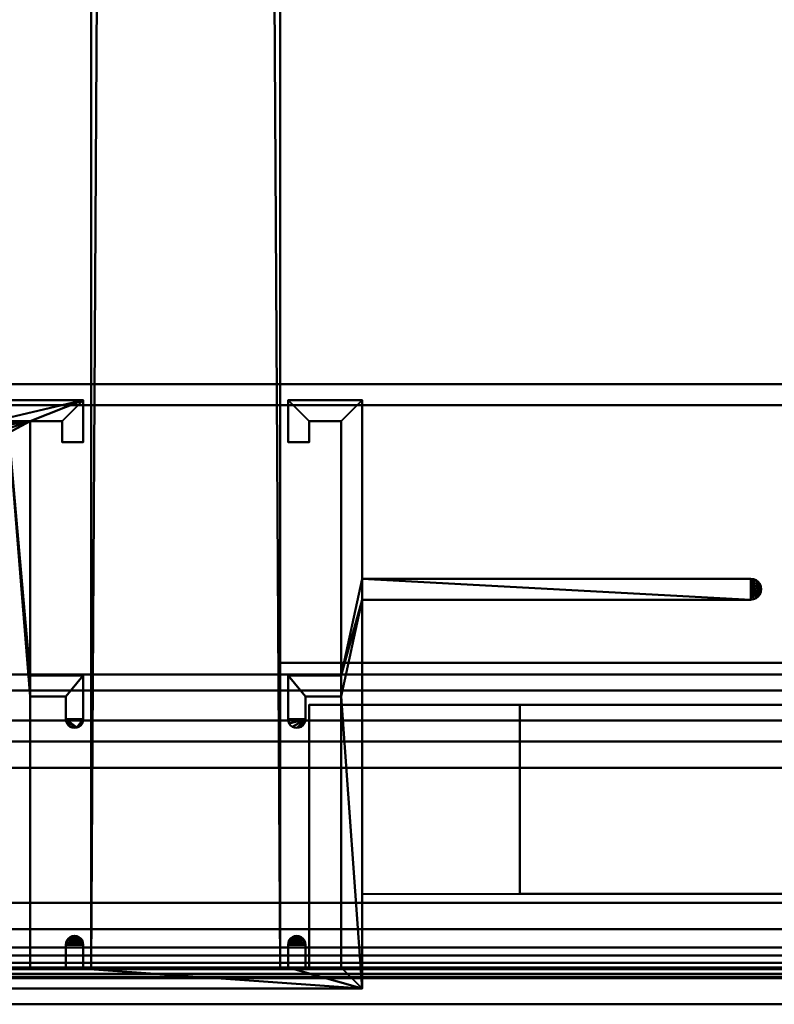
# Model space of a CAD drawing. Units: millimetres. Extents: x -1614 to 1600, y -37 to 1482.
# Drawn here: x -16 to 56, y -19 to 74 of the extents above; entities that cross this region are included whole.
import ezdxf

# ---------------------------------------------------------------- set-up
doc = ezdxf.new("R2010")
doc.units = ezdxf.units.MM
doc.layers.add('I-FURN', color=30, linetype='Continuous', lineweight=30)

msp = doc.modelspace()

# ---------------------------------------------------------------- linework, layer by layer
at = {"layer": 'I-FURN', "lineweight": 40}
msp.add_line((16.3, -8.987, 4), (31.3, -8.987, 4), dxfattribs=at)

# ---------------------------------------------------------------- meshes
mesh = msp.add_polyface(dxfattribs=at)
corners = [(-9.5, -15.987, 2375.025), (8.5, -15.987, 2375.025), (8.5, 1478.579, 2375.025), (-0.5, 1478.579, 2375.025), (-9.5, 1478.579, 2375.025)]
mesh.append_faces([[corners[k] for k in face] for face in [(4, 0, 3)]], dxfattribs={"vtx1": -1})
mesh.append_faces([[corners[k] for k in face] for face in [(1, 2, 3, 0)]], dxfattribs={"vtx2": -1})
mesh = msp.add_polyface(dxfattribs=at)
corners = [(-9.5, -15.987, 28.025), (-9.5, 1478.579, 28.025), (-0.5, 1478.579, 28.025), (8.5, 1478.579, 28.025), (8.5, -15.987, 28.025)]
mesh.append_faces([[corners[k] for k in face] for face in [(3, 4, 2)]], dxfattribs={"vtx1": -1})
mesh.append_faces([[corners[k] for k in face] for face in [(0, 1, 2, 4)]], dxfattribs={"vtx2": -1})
mesh = msp.add_polyface(dxfattribs=at)
corners = [(-9.5, 1478.579, 2375.025), (-9.5, 1478.579, 28.025), (-9.5, -15.987, 28.025), (-9.5, -15.987, 2375.025)]
mesh.append_faces([[corners[k] for k in face] for face in [(0, 1, 2, 3)]])
mesh = msp.add_polyface(dxfattribs=at)
corners = [(8.5, -15.987, 2375.025), (8.5, -15.987, 28.025), (8.5, 1478.579, 28.025), (8.5, 1478.579, 2375.025)]
mesh.append_faces([[corners[k] for k in face] for face in [(0, 1, 2, 3)]])
mesh = msp.add_polyface(dxfattribs=at)
corners = [(1599.5, 39.513, 2375.025), (-1614.5, 39.513, 2375.025), (-1614.5, 39.513, 2400.025), (1599.5, 39.513, 2400.025)]
mesh.append_faces([[corners[k] for k in face] for face in [(0, 1, 2, 3)]])
mesh = msp.add_polyface(dxfattribs=at)
corners = [(1599.5, 39.513, 2400.025), (-1614.5, 39.513, 2400.025), (-1614.5, -19.487, 2400.025), (1599.5, -19.487, 2400.025)]
mesh.append_faces([[corners[k] for k in face] for face in [(0, 1, 2, 3)]])
mesh = msp.add_polyface(dxfattribs=at)
corners = [(1599.5, 10.388, 2375.025), (-1614.5, 10.388, 2375.025), (-1614.5, 39.513, 2375.025), (1599.5, 39.513, 2375.025)]
mesh.append_faces([[corners[k] for k in face] for face in [(0, 1, 2, 3)]])
mesh = msp.add_polyface(dxfattribs=at)
corners = [(1599.5, 37.513, 2398.025), (-1614.5, 37.513, 2398.025), (-1614.5, 37.513, 2377.025), (1599.5, 37.513, 2377.025)]
mesh.append_faces([[corners[k] for k in face] for face in [(0, 1, 2, 3)]])
mesh = msp.add_polyface(dxfattribs=at)
corners = [(1599.5, 37.513, 2377.025), (-1614.5, 37.513, 2377.025), (-1614.5, 11.91, 2377.025), (1599.5, 11.91, 2377.025)]
mesh.append_faces([[corners[k] for k in face] for face in [(0, 1, 2, 3)]])
mesh = msp.add_polyface(dxfattribs=at)
corners = [(1599.5, 7.513, 2398.025), (-1614.5, 7.513, 2398.025), (-1614.5, 37.513, 2398.025), (1599.5, 37.513, 2398.025)]
mesh.append_faces([[corners[k] for k in face] for face in [(0, 1, 2, 3)]])
mesh = msp.add_polyface(dxfattribs=at)
corners = [(-27.3, 38.013, 2375.025), (-27.559, 37.979, 2375.025), (-27.8, 37.879, 2375.025), (-28.007, 37.72, 2375.025), (-28.166, 37.513, 2375.025), (-28.266, 37.272, 2375.025), (-28.3, 37.013, 2375.025), (-28.266, 36.754, 2375.025), (-28.166, 36.513, 2375.025), (-28.007, 36.306, 2375.025), (-27.8, 36.147, 2375.025), (-27.559, 36.047, 2375.025), (-27.3, 36.013, 2375.025), (-18.8, 36.013, 2375.025), (-18.412, 35.962, 2375.025), (-18.05, 35.812, 2375.025), (-17.739, 35.574, 2375.025), (-17.501, 35.263, 2375.025), (-17.351, 34.901, 2375.025), (-17.3, 34.513, 2375.025), (-17.3, -15.987, 2375.025), (-40.7, -15.987, 2375.025), (-40.7, -13.987, 2375.025), (-42.7, -13.987, 2375.025), (-42.7, -17.987, 2375.025), (16.3, -17.987, 2375.025), (16.3, 19.013, 2375.025), (53.3, 19.013, 2375.025), (53.559, 19.047, 2375.025), (53.8, 19.147, 2375.025), (54.007, 19.306, 2375.025), (54.166, 19.513, 2375.025), (54.266, 19.754, 2375.025), (54.3, 20.013, 2375.025), (54.266, 20.272, 2375.025), (54.166, 20.513, 2375.025), (54.007, 20.72, 2375.025), (53.8, 20.879, 2375.025), (53.559, 20.979, 2375.025), (53.3, 21.013, 2375.025), (16.3, 21.013, 2375.025), (16.3, 38.013, 2375.025), (9.25, 38.013, 2375.025), (9.25, 34.009, 2375.025), (11.25, 34.009, 2375.025), (11.25, 36.013, 2375.025), (14.3, 36.013, 2375.025), (14.3, 11.813, 2375.025), (9.25, 11.813, 2375.025), (9.25, 7.638, 2375.025), (9.278, 7.425, 2375.025), (9.361, 7.226, 2375.025), (9.492, 7.055, 2375.025), (9.662, 6.924, 2375.025), (9.861, 6.841, 2375.025), (10.075, 6.813, 2375.025), (10.289, 6.841, 2375.025), (10.488, 6.924, 2375.025), (10.658, 7.055, 2375.025), (10.789, 7.226, 2375.025), (10.872, 7.425, 2375.025), (10.9, 7.638, 2375.025), (10.9, 9.813, 2375.025), (14.3, 9.813, 2375.025), (14.3, -15.987, 2375.025), (10.9, -15.987, 2375.025), (10.9, -13.812, 2375.025), (10.872, -13.598, 2375.025), (10.789, -13.399, 2375.025), (10.658, -13.229, 2375.025), (10.488, -13.097, 2375.025), (10.289, -13.015, 2375.025), (10.075, -12.987, 2375.025), (9.861, -13.015, 2375.025), (9.662, -13.097, 2375.025), (9.492, -13.229, 2375.025), (9.361, -13.399, 2375.025), (9.278, -13.598, 2375.025), (9.25, -13.812, 2375.025), (9.25, -15.987, 2375.025), (-10.25, -15.987, 2375.025), (-10.25, -13.812, 2375.025), (-10.278, -13.598, 2375.025), (-10.361, -13.399, 2375.025), (-10.492, -13.229, 2375.025), (-10.662, -13.097, 2375.025), (-10.861, -13.015, 2375.025), (-11.075, -12.987, 2375.025), (-11.289, -13.015, 2375.025), (-11.487, -13.097, 2375.025), (-11.658, -13.229, 2375.025), (-11.789, -13.399, 2375.025), (-11.872, -13.598, 2375.025), (-11.9, -13.812, 2375.025), (-11.9, -15.987, 2375.025), (-15.3, -15.987, 2375.025), (-15.3, 9.813, 2375.025), (-11.9, 9.813, 2375.025), (-11.9, 7.638, 2375.025), (-11.872, 7.425, 2375.025), (-11.789, 7.226, 2375.025), (-11.658, 7.055, 2375.025), (-11.487, 6.924, 2375.025), (-11.289, 6.841, 2375.025), (-11.075, 6.813, 2375.025), (-10.861, 6.841, 2375.025), (-10.662, 6.924, 2375.025), (-10.492, 7.055, 2375.025), (-10.361, 7.226, 2375.025), (-10.278, 7.425, 2375.025), (-10.25, 7.638, 2375.025), (-10.25, 11.813, 2375.025), (-15.3, 11.813, 2375.025), (-15.3, 36.013, 2375.025), (-12.25, 36.013, 2375.025), (-12.25, 34.013, 2375.025), (-10.25, 34.013, 2375.025), (-10.25, 38.013, 2375.025)]
mesh.append_faces([[corners[k] for k in face] for face in [(100, 98, 99)]], dxfattribs={"vtx0": -1})
mesh.append_faces([[corners[k] for k in face] for face in [(2, 5, 1), (31, 37, 30)]], dxfattribs={"vtx0": -1, "vtx1": -1})
mesh.append_faces([[corners[k] for k in face] for face in [(19, 96, 112), (26, 47, 63, 25), (40, 47, 26)]], dxfattribs={"vtx0": -1, "vtx1": -1, "vtx2": -1})
mesh.append_faces([[corners[k] for k in face] for face in [(110, 98, 105, 106)]], dxfattribs={"vtx0": -1, "vtx1": -1, "vtx3": -1})
mesh.append_faces([[corners[k] for k in face] for face in [(1, 5, 6, 0), (13, 117, 0, 12), (113, 18, 19, 112), (112, 96, 97, 111), (46, 41, 42, 45), (30, 37, 38, 29), (29, 38, 39, 28), (62, 48, 49, 61), (40, 26, 27), (20, 95, 96, 19), (81, 92, 93), (66, 78, 79, 65), (25, 63, 64)]], dxfattribs={"vtx0": -1, "vtx2": -1})
mesh.append_faces([[corners[k] for k in face] for face in [(25, 79, 80, 94), (25, 64, 65, 79)]], dxfattribs={"vtx0": -1, "vtx2": -1, "vtx3": -1})
mesh.append_faces([[corners[k] for k in face] for face in [(0, 6, 7, 8), (0, 8, 9, 10), (0, 10, 11, 12), (98, 100, 101, 102), (98, 102, 103, 104), (61, 53, 54, 55)]], dxfattribs={"vtx0": -1, "vtx3": -1})
mesh.append_faces([[corners[k] for k in face] for face in [(109, 110, 108), (60, 61, 58, 59)]], dxfattribs={"vtx1": -1})
mesh.append_faces([[corners[k] for k in face] for face in [(14, 15, 113), (16, 17, 113), (17, 18, 113), (15, 16, 113), (113, 114, 117), (50, 51, 61, 49), (86, 87, 83), (107, 108, 110, 106), (104, 105, 98), (91, 92, 81, 90), (89, 90, 81), (52, 53, 61, 51), (57, 58, 61, 56), (55, 56, 61), (74, 75, 71), (67, 68, 78, 66)]], dxfattribs={"vtx1": -1, "vtx2": -1})
mesh.append_faces([[corners[k] for k in face] for face in [(13, 14, 113, 117), (20, 21, 24, 95)]], dxfattribs={"vtx1": -1, "vtx2": -1, "vtx3": -1})
mesh.append_faces([[corners[k] for k in face] for face in [(97, 98, 110, 111), (40, 41, 46, 47), (36, 37, 31, 32), (32, 33, 35, 36), (39, 40, 27, 28), (47, 48, 62, 63), (87, 88, 82, 83), (94, 95, 24, 25), (88, 89, 81, 82), (93, 94, 80, 81), (75, 76, 70, 71), (76, 77, 69, 70), (77, 78, 68, 69)]], dxfattribs={"vtx1": -1, "vtx3": -1})
mesh.append_faces([[corners[k] for k in face] for face in [(43, 44, 45, 42), (33, 34, 35), (84, 85, 86, 83), (72, 73, 74, 71)]], dxfattribs={"vtx2": -1})
mesh.append_faces([[corners[k] for k in face] for face in [(2, 3, 4, 5), (114, 115, 116, 117), (21, 22, 23, 24)]], dxfattribs={"vtx3": -1})
mesh = msp.add_polyface(dxfattribs=at)
corners = [(-27.3, 38.013, 6), (-10.25, 38.013, 6), (-10.25, 34.013, 6), (-12.25, 34.013, 6), (-12.25, 36.013, 6), (-15.3, 36.013, 6), (-15.3, 11.813, 6), (-10.25, 11.813, 6), (-10.25, 7.638, 6), (-10.278, 7.425, 6), (-10.361, 7.226, 6), (-10.492, 7.055, 6), (-10.662, 6.924, 6), (-10.861, 6.841, 6), (-11.075, 6.813, 6), (-11.289, 6.841, 6), (-11.487, 6.924, 6), (-11.658, 7.055, 6), (-11.789, 7.226, 6), (-11.872, 7.425, 6), (-11.9, 7.638, 6), (-11.9, 9.813, 6), (-15.3, 9.813, 6), (-15.3, -15.987, 6), (-11.9, -15.987, 6), (-11.9, -13.812, 6), (-11.872, -13.598, 6), (-11.789, -13.399, 6), (-11.658, -13.229, 6), (-11.487, -13.097, 6), (-11.289, -13.015, 6), (-11.075, -12.987, 6), (-10.861, -13.015, 6), (-10.662, -13.097, 6), (-10.492, -13.229, 6), (-10.361, -13.399, 6), (-10.278, -13.598, 6), (-10.25, -13.812, 6), (-10.25, -15.987, 6), (9.25, -15.987, 6), (9.25, -13.812, 6), (9.278, -13.598, 6), (9.361, -13.399, 6), (9.492, -13.229, 6), (9.662, -13.097, 6), (9.861, -13.015, 6), (10.075, -12.987, 6), (10.289, -13.015, 6), (10.488, -13.097, 6), (10.658, -13.229, 6), (10.789, -13.399, 6), (10.872, -13.598, 6), (10.9, -13.812, 6), (10.9, -15.987, 6), (14.3, -15.987, 6), (14.3, 9.813, 6), (10.9, 9.813, 6), (10.9, 7.638, 6), (10.872, 7.425, 6), (10.789, 7.226, 6), (10.658, 7.055, 6), (10.488, 6.924, 6), (10.289, 6.841, 6), (10.075, 6.813, 6), (9.861, 6.841, 6), (9.662, 6.924, 6), (9.492, 7.055, 6), (9.361, 7.226, 6), (9.278, 7.425, 6), (9.25, 7.638, 6), (9.25, 11.813, 6), (14.3, 11.813, 6), (14.3, 36.013, 6), (11.25, 36.013, 6), (11.25, 34.009, 6), (9.25, 34.009, 6), (9.25, 38.013, 6), (16.3, 38.013, 6), (16.3, 21.013, 6), (53.3, 21.013, 6), (53.559, 20.979, 6), (53.8, 20.879, 6), (54.007, 20.72, 6), (54.166, 20.513, 6), (54.266, 20.272, 6), (54.3, 20.013, 6), (54.266, 19.754, 6), (54.166, 19.513, 6), (54.007, 19.306, 6), (53.8, 19.147, 6), (53.559, 19.047, 6), (53.3, 19.013, 6), (16.3, 19.013, 6), (16.3, -17.987, 6), (-42.7, -17.987, 6), (-42.7, -13.987, 6), (-40.7, -13.987, 6), (-40.7, -15.987, 6), (-17.3, -15.987, 6), (-17.3, 34.513, 6), (-17.351, 34.901, 6), (-17.501, 35.263, 6), (-17.739, 35.574, 6), (-18.05, 35.812, 6), (-18.412, 35.962, 6), (-18.8, 36.013, 6), (-27.3, 36.013, 6), (-27.559, 36.047, 6), (-27.8, 36.147, 6), (-28.007, 36.306, 6), (-28.166, 36.513, 6), (-28.266, 36.754, 6), (-28.3, 37.013, 6), (-28.266, 37.272, 6), (-28.166, 37.513, 6), (-28.007, 37.72, 6), (-27.8, 37.879, 6), (-27.559, 37.979, 6)]
mesh.append_faces([[corners[k] for k in face] for face in [(97, 94, 95, 96), (60, 57, 58, 59), (116, 113, 114, 115)]], dxfattribs={"vtx0": -1})
mesh.append_faces([[corners[k] for k in face] for face in [(44, 47, 43), (102, 5, 101), (5, 1, 4)]], dxfattribs={"vtx0": -1, "vtx1": -1})
mesh.append_faces([[corners[k] for k in face] for face in [(22, 99, 6)]], dxfattribs={"vtx0": -1, "vtx1": -1, "vtx2": -1})
mesh.append_faces([[corners[k] for k in face] for face in [(71, 78, 92, 55)]], dxfattribs={"vtx0": -1, "vtx1": -1, "vtx2": -1, "vtx3": -1})
mesh.append_faces([[corners[k] for k in face] for face in [(94, 23, 24, 93), (38, 24, 25, 37), (31, 35, 36, 30), (30, 36, 37, 29), (35, 31, 32), (43, 47, 48, 42), (93, 54, 55, 92), (42, 48, 49), (57, 62, 63), (5, 102, 103), (8, 20, 21, 7), (113, 116, 117), (56, 70, 71, 55), (78, 71, 72, 77), (83, 85, 86, 82)]], dxfattribs={"vtx0": -1, "vtx2": -1})
mesh.append_faces([[corners[k] for k in face] for face in [(94, 97, 98, 23), (105, 0, 1, 5)]], dxfattribs={"vtx0": -1, "vtx2": -1, "vtx3": -1})
mesh.append_faces([[corners[k] for k in face] for face in [(37, 25, 26, 27), (8, 11, 12, 13), (0, 109, 110, 111), (0, 107, 108, 109)]], dxfattribs={"vtx0": -1, "vtx3": -1})
mesh.append_faces([[corners[k] for k in face] for face in [(34, 35, 32, 33), (84, 85, 83)]], dxfattribs={"vtx1": -1})
mesh.append_faces([[corners[k] for k in face] for face in [(28, 29, 37, 27), (17, 18, 20, 16), (15, 16, 20, 14), (51, 52, 40), (66, 67, 57, 65), (64, 65, 57, 63), (61, 62, 57, 60), (100, 101, 5), (103, 104, 5), (104, 105, 5), (111, 112, 0), (106, 107, 0, 105), (68, 69, 57, 67), (90, 91, 79, 89), (86, 87, 82), (79, 80, 89)]], dxfattribs={"vtx1": -1, "vtx2": -1})
mesh.append_faces([[corners[k] for k in face] for face in [(13, 14, 20, 8), (38, 39, 93, 24), (53, 54, 93, 39)]], dxfattribs={"vtx1": -1, "vtx2": -1, "vtx3": -1})
mesh.append_faces([[corners[k] for k in face] for face in [(22, 23, 98, 99), (40, 41, 50, 51), (41, 42, 49, 50), (39, 40, 52, 53), (99, 100, 5, 6), (21, 22, 6, 7), (112, 113, 117, 0), (56, 57, 69, 70), (88, 89, 80, 81), (87, 88, 81, 82), (91, 92, 78, 79), (72, 73, 76, 77)]], dxfattribs={"vtx1": -1, "vtx3": -1})
mesh.append_faces([[corners[k] for k in face] for face in [(18, 19, 20), (2, 3, 4, 1)]], dxfattribs={"vtx2": -1})
mesh.append_faces([[corners[k] for k in face] for face in [(8, 9, 10, 11), (44, 45, 46, 47), (73, 74, 75, 76)]], dxfattribs={"vtx3": -1})
mesh = msp.add_polyface(dxfattribs=at)
corners = [(-10.25, 38.013, 2375.025), (-10.25, 38.013, 6), (-27.3, 38.013, 6), (-27.3, 38.013, 2375.025)]
mesh.append_faces([[corners[k] for k in face] for face in [(0, 1, 2, 3)]])
mesh = msp.add_polyface(dxfattribs=at)
corners = [(-10.25, 34.013, 2375.025), (-10.25, 34.013, 6), (-10.25, 38.013, 6), (-10.25, 38.013, 2375.025)]
mesh.append_faces([[corners[k] for k in face] for face in [(0, 1, 2, 3)]])
mesh = msp.add_polyface(dxfattribs=at)
corners = [(16.3, 38.013, 2375.025), (16.3, 38.013, 6), (9.25, 38.013, 6), (9.25, 38.013, 2375.025)]
mesh.append_faces([[corners[k] for k in face] for face in [(0, 1, 2, 3)]])
mesh = msp.add_polyface(dxfattribs=at)
corners = [(9.25, 38.013, 2375.025), (9.25, 38.013, 6), (9.25, 34.009, 6), (9.25, 34.009, 2375.025)]
mesh.append_faces([[corners[k] for k in face] for face in [(0, 1, 2, 3)]])
mesh = msp.add_polyface(dxfattribs=at)
corners = [(16.3, 21.013, 2375.025), (16.3, 21.013, 6), (16.3, 38.013, 6), (16.3, 38.013, 2375.025)]
mesh.append_faces([[corners[k] for k in face] for face in [(0, 1, 2, 3)]])
mesh = msp.add_polyface(dxfattribs=at)
corners = [(-15.3, 11.813, 2375.025), (-15.3, 11.813, 6), (-15.3, 36.013, 6), (-15.3, 36.013, 2375.025)]
mesh.append_faces([[corners[k] for k in face] for face in [(0, 1, 2, 3)]])
mesh = msp.add_polyface(dxfattribs=at)
corners = [(-15.3, 36.013, 2375.025), (-15.3, 36.013, 6), (-12.25, 36.013, 6), (-12.25, 36.013, 2375.025)]
mesh.append_faces([[corners[k] for k in face] for face in [(0, 1, 2, 3)]])
mesh = msp.add_polyface(dxfattribs=at)
corners = [(-12.25, 36.013, 2375.025), (-12.25, 36.013, 6), (-12.25, 34.013, 6), (-12.25, 34.013, 2375.025)]
mesh.append_faces([[corners[k] for k in face] for face in [(0, 1, 2, 3)]])
mesh = msp.add_polyface(dxfattribs=at)
corners = [(11.25, 34.009, 2375.025), (11.25, 34.009, 6), (11.25, 36.013, 6), (11.25, 36.013, 2375.025)]
mesh.append_faces([[corners[k] for k in face] for face in [(0, 1, 2, 3)]])
mesh = msp.add_polyface(dxfattribs=at)
corners = [(11.25, 36.013, 2375.025), (11.25, 36.013, 6), (14.3, 36.013, 6), (14.3, 36.013, 2375.025)]
mesh.append_faces([[corners[k] for k in face] for face in [(0, 1, 2, 3)]])
mesh = msp.add_polyface(dxfattribs=at)
corners = [(14.3, 36.013, 2375.025), (14.3, 36.013, 6), (14.3, 11.813, 6), (14.3, 11.813, 2375.025)]
mesh.append_faces([[corners[k] for k in face] for face in [(0, 1, 2, 3)]])
mesh = msp.add_polyface(dxfattribs=at)
corners = [(-12.25, 34.013, 2375.025), (-12.25, 34.013, 6), (-10.25, 34.013, 6), (-10.25, 34.013, 2375.025)]
mesh.append_faces([[corners[k] for k in face] for face in [(0, 1, 2, 3)]])
mesh = msp.add_polyface(dxfattribs=at)
corners = [(9.25, 34.009, 2375.025), (9.25, 34.009, 6), (11.25, 34.009, 6), (11.25, 34.009, 2375.025)]
mesh.append_faces([[corners[k] for k in face] for face in [(0, 1, 2, 3)]])
mesh = msp.add_polyface(dxfattribs=at)
corners = [(53.3, 21.013, 2375.025), (53.3, 21.013, 6), (16.3, 21.013, 6), (16.3, 21.013, 2375.025)]
mesh.append_faces([[corners[k] for k in face] for face in [(0, 1, 2, 3)]])
mesh = msp.add_polyface(dxfattribs=at)
corners = [(53.3, 21.013, 2375.025), (53.559, 20.979, 2375.025), (53.8, 20.879, 2375.025), (54.007, 20.72, 2375.025), (54.166, 20.513, 2375.025), (54.266, 20.272, 2375.025), (54.3, 20.013, 2375.025), (54.266, 19.754, 2375.025), (54.166, 19.513, 2375.025), (54.007, 19.306, 2375.025), (53.8, 19.147, 2375.025), (53.559, 19.047, 2375.025), (53.3, 19.013, 2375.025), (53.3, 19.013, 6), (53.559, 19.047, 6), (53.8, 19.147, 6), (54.007, 19.306, 6), (54.166, 19.513, 6), (54.266, 19.754, 6), (54.3, 20.013, 6), (54.266, 20.272, 6), (54.166, 20.513, 6), (54.007, 20.72, 6), (53.8, 20.879, 6), (53.559, 20.979, 6), (53.3, 21.013, 6)]
mesh.append_faces([[corners[k] for k in face] for face in [(1, 24, 25, 0)]], dxfattribs={"vtx0": -1})
mesh.append_faces([[corners[k] for k in face] for face in [(11, 14, 15, 10), (10, 15, 16, 9), (8, 17, 18, 7), (9, 16, 17, 8), (7, 18, 19, 6), (5, 20, 21, 4), (4, 21, 22, 3), (2, 23, 24, 1), (3, 22, 23, 2), (20, 5, 6, 19)]], dxfattribs={"vtx0": -1, "vtx2": -1})
mesh.append_faces([[corners[k] for k in face] for face in [(12, 13, 14, 11)]], dxfattribs={"vtx2": -1})
mesh = msp.add_polyface(dxfattribs=at)
corners = [(16.3, -17.987, 2375.025), (16.3, -17.987, 6), (16.3, 19.013, 6), (16.3, 19.013, 2375.025)]
mesh.append_faces([[corners[k] for k in face] for face in [(0, 1, 2, 3)]])
mesh = msp.add_polyface(dxfattribs=at)
corners = [(16.3, 19.013, 2375.025), (16.3, 19.013, 6), (53.3, 19.013, 6), (53.3, 19.013, 2375.025)]
mesh.append_faces([[corners[k] for k in face] for face in [(0, 1, 2, 3)]])
mesh = msp.add_polyface(dxfattribs=at)
corners = [(8.5, 13.013, 4), (102.929, 13.013, 4), (102.929, 13.013), (8.5, 13.013)]
mesh.append_faces([[corners[k] for k in face] for face in [(0, 1, 2, 3)]])
mesh = msp.add_polyface(dxfattribs=at)
corners = [(8.5, -15.987), (8.5, 13.013), (102.929, 13.013), (102.929, -15.987)]
mesh.append_faces([[corners[k] for k in face] for face in [(0, 1, 2, 3)]])
mesh = msp.add_polyface(dxfattribs=at)
corners = [(102.929, -15.987, 4), (102.929, 13.013, 4), (8.5, 13.013, 4), (8.5, -15.987, 4)]
mesh.append_faces([[corners[k] for k in face] for face in [(0, 1, 2, 3)]])
mesh = msp.add_polyface(dxfattribs=at)
corners = [(8.5, -15.987, 4), (8.5, 13.013, 4), (8.5, 13.013), (8.5, -15.987)]
mesh.append_faces([[corners[k] for k in face] for face in [(0, 1, 2, 3)]])
mesh = msp.add_polyface(dxfattribs=at)
corners = [(1599.5, 11.91, 2377.025), (-1614.5, 11.91, 2377.025), (-1614.5, 11.91, 2381.494), (1599.5, 11.91, 2381.494)]
mesh.append_faces([[corners[k] for k in face] for face in [(0, 1, 2, 3)]])
mesh = msp.add_polyface(dxfattribs=at)
corners = [(1599.5, 11.91, 2381.494), (-1614.5, 11.91, 2381.494), (-1614.5, 7.513, 2381.494), (1599.5, 7.513, 2381.494)]
mesh.append_faces([[corners[k] for k in face] for face in [(0, 1, 2, 3)]])
mesh = msp.add_polyface(dxfattribs=at)
corners = [(-10.25, 11.813, 2375.025), (-10.25, 11.813, 6), (-15.3, 11.813, 6), (-15.3, 11.813, 2375.025)]
mesh.append_faces([[corners[k] for k in face] for face in [(0, 1, 2, 3)]])
mesh = msp.add_polyface(dxfattribs=at)
corners = [(-10.25, 7.638, 2375.025), (-10.25, 7.638, 6), (-10.25, 11.813, 6), (-10.25, 11.813, 2375.025)]
mesh.append_faces([[corners[k] for k in face] for face in [(0, 1, 2, 3)]])
mesh = msp.add_polyface(dxfattribs=at)
corners = [(14.3, 11.813, 2375.025), (14.3, 11.813, 6), (9.25, 11.813, 6), (9.25, 11.813, 2375.025)]
mesh.append_faces([[corners[k] for k in face] for face in [(0, 1, 2, 3)]])
mesh = msp.add_polyface(dxfattribs=at)
corners = [(9.25, 11.813, 2375.025), (9.25, 11.813, 6), (9.25, 7.638, 6), (9.25, 7.638, 2375.025)]
mesh.append_faces([[corners[k] for k in face] for face in [(0, 1, 2, 3)]])
mesh = msp.add_polyface(dxfattribs=at)
corners = [(1599.5, 3.013, 2379.494), (-1614.5, 3.013, 2379.494), (-1614.5, 10.388, 2379.494), (1599.5, 10.388, 2379.494)]
mesh.append_faces([[corners[k] for k in face] for face in [(0, 1, 2, 3)]])
mesh = msp.add_polyface(dxfattribs=at)
corners = [(1599.5, 10.388, 2379.494), (-1614.5, 10.388, 2379.494), (-1614.5, 10.388, 2375.025), (1599.5, 10.388, 2375.025)]
mesh.append_faces([[corners[k] for k in face] for face in [(0, 1, 2, 3)]])
mesh = msp.add_polyface(dxfattribs=at)
corners = [(-15.3, -15.987, 2375.025), (-15.3, -15.987, 6), (-15.3, 9.813, 6), (-15.3, 9.813, 2375.025)]
mesh.append_faces([[corners[k] for k in face] for face in [(0, 1, 2, 3)]])
mesh = msp.add_polyface(dxfattribs=at)
corners = [(-15.3, 9.813, 2375.025), (-15.3, 9.813, 6), (-11.9, 9.813, 6), (-11.9, 9.813, 2375.025)]
mesh.append_faces([[corners[k] for k in face] for face in [(0, 1, 2, 3)]])
mesh = msp.add_polyface(dxfattribs=at)
corners = [(-11.9, 9.813, 2375.025), (-11.9, 9.813, 6), (-11.9, 7.638, 6), (-11.9, 7.638, 2375.025)]
mesh.append_faces([[corners[k] for k in face] for face in [(0, 1, 2, 3)]])
mesh = msp.add_polyface(dxfattribs=at)
corners = [(10.9, 7.638, 2375.025), (10.9, 7.638, 6), (10.9, 9.813, 6), (10.9, 9.813, 2375.025)]
mesh.append_faces([[corners[k] for k in face] for face in [(0, 1, 2, 3)]])
mesh = msp.add_polyface(dxfattribs=at)
corners = [(10.9, 9.813, 2375.025), (10.9, 9.813, 6), (14.3, 9.813, 6), (14.3, 9.813, 2375.025)]
mesh.append_faces([[corners[k] for k in face] for face in [(0, 1, 2, 3)]])
mesh = msp.add_polyface(dxfattribs=at)
corners = [(14.3, 9.813, 2375.025), (14.3, 9.813, 6), (14.3, -15.987, 6), (14.3, -15.987, 2375.025)]
mesh.append_faces([[corners[k] for k in face] for face in [(0, 1, 2, 3)]])
mesh = msp.add_polyface(dxfattribs=at)
corners = [(102.929, 9.013, 2379.025), (102.929, 9.013, 2375.025), (11.25, 9.013, 2375.025), (11.25, 9.013, 2379.025)]
mesh.append_faces([[corners[k] for k in face] for face in [(0, 1, 2, 3)]])
mesh = msp.add_polyface(dxfattribs=at)
corners = [(102.929, -15.987, 2379.025), (102.929, 9.013, 2379.025), (11.25, 9.013, 2379.025), (11.25, -15.987, 2379.025)]
mesh.append_faces([[corners[k] for k in face] for face in [(0, 1, 2, 3)]])
mesh = msp.add_polyface(dxfattribs=at)
corners = [(11.25, -15.987, 2375.025), (11.25, 9.013, 2375.025), (102.929, 9.013, 2375.025), (102.929, -15.987, 2375.025)]
mesh.append_faces([[corners[k] for k in face] for face in [(0, 1, 2, 3)]])
mesh = msp.add_polyface(dxfattribs=at)
corners = [(11.25, -15.987, 2379.025), (11.25, 9.013, 2379.025), (11.25, 9.013, 2375.025), (11.25, -15.987, 2375.025)]
mesh.append_faces([[corners[k] for k in face] for face in [(0, 1, 2, 3)]])
mesh = msp.add_polyface(dxfattribs=at)
corners = [(768.9, 9.013, 2361.025), (31.3, 9.013, 2361.025), (31.3, -8.987, 2361.025), (768.9, -8.987, 2361.025)]
mesh.append_faces([[corners[k] for k in face] for face in [(0, 1, 2, 3)]])
mesh = msp.add_polyface(dxfattribs=at)
corners = [(31.3, -8.987, 40.025), (31.3, 9.013, 40.025), (768.9, 9.013, 40.025), (768.9, -8.987, 40.025)]
mesh.append_faces([[corners[k] for k in face] for face in [(0, 1, 2, 3)]])
mesh = msp.add_polyface(dxfattribs=at)
corners = [(768.9, 9.013, 2361.025), (768.9, 9.013, 40.025), (31.3, 9.013, 40.025), (31.3, 9.013, 2361.025)]
mesh.append_faces([[corners[k] for k in face] for face in [(0, 1, 2, 3)]])
mesh = msp.add_polyface(dxfattribs=at)
corners = [(31.3, 9.013, 2361.025), (31.3, 9.013, 40.025), (31.3, -8.987, 40.025), (31.3, -8.987, 2361.025)]
mesh.append_faces([[corners[k] for k in face] for face in [(0, 1, 2, 3)]])
mesh = msp.add_polyface(dxfattribs=at)
corners = [(1599.5, 7.513, 2381.494), (-1614.5, 7.513, 2381.494), (-1614.5, 7.513, 2398.025), (1599.5, 7.513, 2398.025)]
mesh.append_faces([[corners[k] for k in face] for face in [(0, 1, 2, 3)]])
mesh = msp.add_polyface(dxfattribs=at)
corners = [(-10.25, 7.638, 2375.025), (-10.278, 7.425, 2375.025), (-10.361, 7.226, 2375.025), (-10.492, 7.055, 2375.025), (-10.662, 6.924, 2375.025), (-10.861, 6.841, 2375.025), (-11.075, 6.813, 2375.025), (-11.289, 6.841, 2375.025), (-11.487, 6.924, 2375.025), (-11.658, 7.055, 2375.025), (-11.789, 7.226, 2375.025), (-11.872, 7.425, 2375.025), (-11.9, 7.638, 2375.025), (-11.9, 7.638, 6), (-11.872, 7.425, 6), (-11.789, 7.226, 6), (-11.658, 7.055, 6), (-11.487, 6.924, 6), (-11.289, 6.841, 6), (-11.075, 6.813, 6), (-10.861, 6.841, 6), (-10.662, 6.924, 6), (-10.492, 7.055, 6), (-10.361, 7.226, 6), (-10.278, 7.425, 6), (-10.25, 7.638, 6)]
mesh.append_faces([[corners[k] for k in face] for face in [(1, 24, 25, 0)]], dxfattribs={"vtx0": -1})
mesh.append_faces([[corners[k] for k in face] for face in [(11, 14, 15, 10), (10, 15, 16, 9), (8, 17, 18, 7), (9, 16, 17, 8), (7, 18, 19, 6), (5, 20, 21, 4), (4, 21, 22, 3), (2, 23, 24, 1), (3, 22, 23, 2), (20, 5, 6, 19)]], dxfattribs={"vtx0": -1, "vtx2": -1})
mesh.append_faces([[corners[k] for k in face] for face in [(12, 13, 14, 11)]], dxfattribs={"vtx2": -1})
mesh = msp.add_polyface(dxfattribs=at)
corners = [(10.9, 7.638, 2375.025), (10.872, 7.425, 2375.025), (10.789, 7.226, 2375.025), (10.658, 7.055, 2375.025), (10.488, 6.924, 2375.025), (10.289, 6.841, 2375.025), (10.075, 6.813, 2375.025), (9.861, 6.841, 2375.025), (9.662, 6.924, 2375.025), (9.492, 7.055, 2375.025), (9.361, 7.226, 2375.025), (9.278, 7.425, 2375.025), (9.25, 7.638, 2375.025), (9.25, 7.638, 6), (9.278, 7.425, 6), (9.361, 7.226, 6), (9.492, 7.055, 6), (9.662, 6.924, 6), (9.861, 6.841, 6), (10.075, 6.813, 6), (10.289, 6.841, 6), (10.488, 6.924, 6), (10.658, 7.055, 6), (10.789, 7.226, 6), (10.872, 7.425, 6), (10.9, 7.638, 6)]
mesh.append_faces([[corners[k] for k in face] for face in [(1, 24, 25, 0)]], dxfattribs={"vtx0": -1})
mesh.append_faces([[corners[k] for k in face] for face in [(11, 14, 15, 10), (10, 15, 16, 9), (8, 17, 18, 7), (9, 16, 17, 8), (7, 18, 19, 6), (5, 20, 21, 4), (4, 21, 22, 3), (2, 23, 24, 1), (3, 22, 23, 2), (20, 5, 6, 19)]], dxfattribs={"vtx0": -1, "vtx2": -1})
mesh.append_faces([[corners[k] for k in face] for face in [(12, 13, 14, 11)]], dxfattribs={"vtx2": -1})
mesh = msp.add_polyface(dxfattribs=at)
corners = [(1599.5, -14.078, 2398.025), (-1614.5, -14.078, 2398.025), (-1614.5, 5.513, 2398.025), (1599.5, 5.513, 2398.025)]
mesh.append_faces([[corners[k] for k in face] for face in [(0, 1, 2, 3)]])
mesh = msp.add_polyface(dxfattribs=at)
corners = [(1599.5, 5.513, 2398.025), (-1614.5, 5.513, 2398.025), (-1614.5, 5.513, 2381.494), (1599.5, 5.513, 2381.494)]
mesh.append_faces([[corners[k] for k in face] for face in [(0, 1, 2, 3)]])
mesh = msp.add_polyface(dxfattribs=at)
corners = [(1599.5, 5.513, 2381.494), (-1614.5, 5.513, 2381.494), (-1614.5, 3.013, 2381.494), (1599.5, 3.013, 2381.494)]
mesh.append_faces([[corners[k] for k in face] for face in [(0, 1, 2, 3)]])
mesh = msp.add_polyface(dxfattribs=at)
corners = [(1599.5, 3.013, 2381.494), (-1614.5, 3.013, 2381.494), (-1614.5, 3.013, 2379.494), (1599.5, 3.013, 2379.494)]
mesh.append_faces([[corners[k] for k in face] for face in [(0, 1, 2, 3)]])
mesh = msp.add_polyface(dxfattribs=at)
corners = [(31.3, -8.987, 2361.025), (31.3, -8.987, 40.025), (768.9, -8.987, 40.025), (768.9, -8.987, 2361.025)]
mesh.append_faces([[corners[k] for k in face] for face in [(0, 1, 2, 3)]])
mesh = msp.add_polyface(dxfattribs=at)
corners = [(1599.5, -15.987, 2379.025), (-1614.5, -15.987, 2379.025), (-1614.5, -9.837, 2379.025), (1599.5, -9.837, 2379.025)]
mesh.append_faces([[corners[k] for k in face] for face in [(0, 1, 2, 3)]])
mesh = msp.add_polyface(dxfattribs=at)
corners = [(1599.5, -9.837, 2379.025), (-1614.5, -9.837, 2379.025), (-1614.5, -9.837, 2381.525), (1599.5, -9.837, 2381.525)]
mesh.append_faces([[corners[k] for k in face] for face in [(0, 1, 2, 3)]])
mesh = msp.add_polyface(dxfattribs=at)
corners = [(1599.5, -9.837, 2381.525), (-1614.5, -9.837, 2381.525), (-1614.5, -12.337, 2381.525), (1599.5, -12.337, 2381.525)]
mesh.append_faces([[corners[k] for k in face] for face in [(0, 1, 2, 3)]])
mesh = msp.add_polyface(dxfattribs=at)
corners = [(1599.5, -12.337, 2381.525), (-1614.5, -12.337, 2381.525), (-1614.5, -12.337, 2390.025), (1599.5, -12.337, 2390.025)]
mesh.append_faces([[corners[k] for k in face] for face in [(0, 1, 2, 3)]])
mesh = msp.add_polyface(dxfattribs=at)
corners = [(1599.5, -12.337, 2390.025), (-1614.5, -12.337, 2390.025), (-1614.5, -14.837, 2390.025), (1599.5, -14.837, 2390.025)]
mesh.append_faces([[corners[k] for k in face] for face in [(0, 1, 2, 3)]])
mesh = msp.add_polyface(dxfattribs=at)
corners = [(-11.9, -13.812, 2375.025), (-11.872, -13.598, 2375.025), (-11.789, -13.399, 2375.025), (-11.658, -13.229, 2375.025), (-11.487, -13.097, 2375.025), (-11.289, -13.015, 2375.025), (-11.075, -12.987, 2375.025), (-10.861, -13.015, 2375.025), (-10.662, -13.097, 2375.025), (-10.492, -13.229, 2375.025), (-10.361, -13.399, 2375.025), (-10.278, -13.598, 2375.025), (-10.25, -13.812, 2375.025), (-10.25, -13.812, 6), (-10.278, -13.598, 6), (-10.361, -13.399, 6), (-10.492, -13.229, 6), (-10.662, -13.097, 6), (-10.861, -13.015, 6), (-11.075, -12.987, 6), (-11.289, -13.015, 6), (-11.487, -13.097, 6), (-11.658, -13.229, 6), (-11.789, -13.399, 6), (-11.872, -13.598, 6), (-11.9, -13.812, 6)]
mesh.append_faces([[corners[k] for k in face] for face in [(1, 24, 25, 0)]], dxfattribs={"vtx0": -1})
mesh.append_faces([[corners[k] for k in face] for face in [(11, 14, 15, 10), (10, 15, 16, 9), (8, 17, 18, 7), (9, 16, 17, 8), (7, 18, 19, 6), (5, 20, 21, 4), (4, 21, 22, 3), (2, 23, 24, 1), (3, 22, 23, 2), (20, 5, 6, 19)]], dxfattribs={"vtx0": -1, "vtx2": -1})
mesh.append_faces([[corners[k] for k in face] for face in [(12, 13, 14, 11)]], dxfattribs={"vtx2": -1})
mesh = msp.add_polyface(dxfattribs=at)
corners = [(9.25, -13.812, 2375.025), (9.278, -13.598, 2375.025), (9.361, -13.399, 2375.025), (9.492, -13.229, 2375.025), (9.662, -13.097, 2375.025), (9.861, -13.015, 2375.025), (10.075, -12.987, 2375.025), (10.289, -13.015, 2375.025), (10.488, -13.097, 2375.025), (10.658, -13.229, 2375.025), (10.789, -13.399, 2375.025), (10.872, -13.598, 2375.025), (10.9, -13.812, 2375.025), (10.9, -13.812, 6), (10.872, -13.598, 6), (10.789, -13.399, 6), (10.658, -13.229, 6), (10.488, -13.097, 6), (10.289, -13.015, 6), (10.075, -12.987, 6), (9.861, -13.015, 6), (9.662, -13.097, 6), (9.492, -13.229, 6), (9.361, -13.399, 6), (9.278, -13.598, 6), (9.25, -13.812, 6)]
mesh.append_faces([[corners[k] for k in face] for face in [(1, 24, 25, 0)]], dxfattribs={"vtx0": -1})
mesh.append_faces([[corners[k] for k in face] for face in [(11, 14, 15, 10), (10, 15, 16, 9), (8, 17, 18, 7), (9, 16, 17, 8), (7, 18, 19, 6), (5, 20, 21, 4), (4, 21, 22, 3), (2, 23, 24, 1), (3, 22, 23, 2), (20, 5, 6, 19)]], dxfattribs={"vtx0": -1, "vtx2": -1})
mesh.append_faces([[corners[k] for k in face] for face in [(12, 13, 14, 11)]], dxfattribs={"vtx2": -1})
mesh = msp.add_polyface(dxfattribs=at)
corners = [(-11.9, -13.812, 2375.025), (-11.9, -13.812, 6), (-11.9, -15.987, 6), (-11.9, -15.987, 2375.025)]
mesh.append_faces([[corners[k] for k in face] for face in [(0, 1, 2, 3)]])
mesh = msp.add_polyface(dxfattribs=at)
corners = [(-10.25, -15.987, 2375.025), (-10.25, -15.987, 6), (-10.25, -13.812, 6), (-10.25, -13.812, 2375.025)]
mesh.append_faces([[corners[k] for k in face] for face in [(0, 1, 2, 3)]])
mesh = msp.add_polyface(dxfattribs=at)
corners = [(9.25, -13.812, 2375.025), (9.25, -13.812, 6), (9.25, -15.987, 6), (9.25, -15.987, 2375.025)]
mesh.append_faces([[corners[k] for k in face] for face in [(0, 1, 2, 3)]])
mesh = msp.add_polyface(dxfattribs=at)
corners = [(10.9, -15.987, 2375.025), (10.9, -15.987, 6), (10.9, -13.812, 6), (10.9, -13.812, 2375.025)]
mesh.append_faces([[corners[k] for k in face] for face in [(0, 1, 2, 3)]])
mesh = msp.add_polyface(dxfattribs=at)
corners = [(1599.5, -14.078, 2398.025), (1599.5, -14.831, 2397.926), (1599.5, -15.532, 2397.635), (1599.5, -16.135, 2397.173), (1599.5, -16.597, 2396.57), (1599.5, -16.888, 2395.869), (1599.5, -16.987, 2395.116), (-1614.5, -16.987, 2395.116), (-1614.5, -16.888, 2395.869), (-1614.5, -16.597, 2396.57), (-1614.5, -16.135, 2397.173), (-1614.5, -15.532, 2397.635), (-1614.5, -14.831, 2397.926), (-1614.5, -14.078, 2398.025)]
mesh.append_faces([[corners[k] for k in face] for face in [(8, 5, 6, 7)]], dxfattribs={"vtx0": -1})
mesh.append_faces([[corners[k] for k in face] for face in [(9, 4, 5, 8), (4, 9, 10, 3), (12, 1, 2, 11), (3, 10, 11, 2)]], dxfattribs={"vtx0": -1, "vtx2": -1})
mesh.append_faces([[corners[k] for k in face] for face in [(13, 0, 1, 12)]], dxfattribs={"vtx2": -1})
mesh = msp.add_polyface(dxfattribs=at)
corners = [(1599.5, -14.837, 2390.025), (-1614.5, -14.837, 2390.025), (-1614.5, -14.837, 2381.494), (1599.5, -14.837, 2381.494)]
mesh.append_faces([[corners[k] for k in face] for face in [(0, 1, 2, 3)]])
mesh = msp.add_polyface(dxfattribs=at)
corners = [(1599.5, -14.837, 2381.494), (-1614.5, -14.837, 2381.494), (-1614.5, -16.987, 2381.494), (1599.5, -16.987, 2381.494)]
mesh.append_faces([[corners[k] for k in face] for face in [(0, 1, 2, 3)]])
mesh = msp.add_polyface(dxfattribs=at)
corners = [(1599.5, -19.487, 2375.025), (-1614.5, -19.487, 2375.025), (-1614.5, -15.987, 2375.025), (1599.5, -15.987, 2375.025)]
mesh.append_faces([[corners[k] for k in face] for face in [(0, 1, 2, 3)]])
mesh = msp.add_polyface(dxfattribs=at)
corners = [(1599.5, -15.987, 2375.025), (-1614.5, -15.987, 2375.025), (-1614.5, -15.987, 2379.025), (1599.5, -15.987, 2379.025)]
mesh.append_faces([[corners[k] for k in face] for face in [(0, 1, 2, 3)]])
mesh = msp.add_polyface(dxfattribs=at)
corners = [(-11.9, -15.987, 2375.025), (-11.9, -15.987, 6), (-15.3, -15.987, 6), (-15.3, -15.987, 2375.025)]
mesh.append_faces([[corners[k] for k in face] for face in [(0, 1, 2, 3)]])
mesh = msp.add_polyface(dxfattribs=at)
corners = [(9.25, -15.987, 2375.025), (9.25, -15.987, 6), (-10.25, -15.987, 6), (-10.25, -15.987, 2375.025)]
mesh.append_faces([[corners[k] for k in face] for face in [(0, 1, 2, 3)]])
mesh = msp.add_polyface(dxfattribs=at)
corners = [(-9.5, -15.987, 2375.025), (-9.5, -15.987, 28.025), (8.5, -15.987, 28.025), (8.5, -15.987, 2375.025)]
mesh.append_faces([[corners[k] for k in face] for face in [(0, 1, 2, 3)]])
mesh = msp.add_polyface(dxfattribs=at)
corners = [(102.929, -15.987), (102.929, -15.987, 4), (8.5, -15.987, 4), (8.5, -15.987)]
mesh.append_faces([[corners[k] for k in face] for face in [(0, 1, 2, 3)]])
mesh = msp.add_polyface(dxfattribs=at)
corners = [(14.3, -15.987, 2375.025), (14.3, -15.987, 6), (10.9, -15.987, 6), (10.9, -15.987, 2375.025)]
mesh.append_faces([[corners[k] for k in face] for face in [(0, 1, 2, 3)]])
mesh = msp.add_polyface(dxfattribs=at)
corners = [(11.25, -15.987, 2375.025), (102.929, -15.987, 2375.025), (102.929, -15.987, 2379.025), (11.25, -15.987, 2379.025)]
mesh.append_faces([[corners[k] for k in face] for face in [(0, 1, 2, 3)]])
mesh = msp.add_polyface(dxfattribs=at)
corners = [(1599.5, -16.987, 2381.494), (-1614.5, -16.987, 2381.494), (-1614.5, -16.987, 2395.116), (1599.5, -16.987, 2395.116)]
mesh.append_faces([[corners[k] for k in face] for face in [(0, 1, 2, 3)]])
mesh = msp.add_polyface(dxfattribs=at)
corners = [(-42.7, -17.987, 2375.025), (-42.7, -17.987, 6), (16.3, -17.987, 6), (16.3, -17.987, 2375.025)]
mesh.append_faces([[corners[k] for k in face] for face in [(0, 1, 2, 3)]])
mesh = msp.add_polyface(dxfattribs=at)
corners = [(1599.5, -19.487, 2400.025), (-1614.5, -19.487, 2400.025), (-1614.5, -19.487, 2375.025), (1599.5, -19.487, 2375.025)]
mesh.append_faces([[corners[k] for k in face] for face in [(0, 1, 2, 3)]])

doc.saveas('drawing.dxf')
